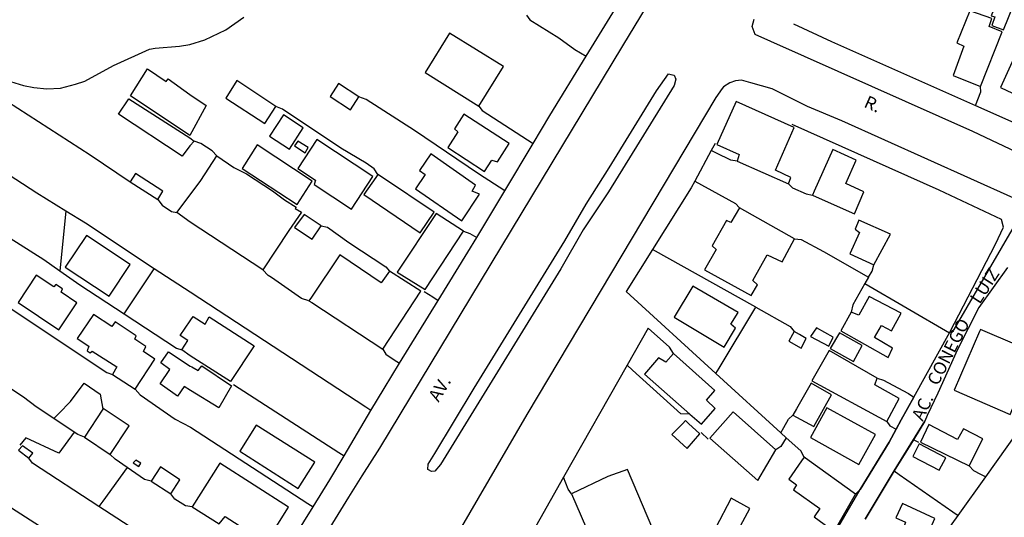
# Model space of a CAD drawing. Units: millimetres. Extents: x -1500096 to 1861532, y -9734 to 3351893.
# Drawn here: x 179238 to 179432, y 1670499 to 1670597 of the extents above; entities that cross this region are included whole.
import ezdxf
from ezdxf.enums import TextEntityAlignment as Align

# ---------------------------------------------------------------- set-up
doc = ezdxf.new("R2010")
doc.units = ezdxf.units.MM
doc.header["$LTSCALE"] = 20
doc.header["$MEASUREMENT"] = 0
for name, color, linetype in [('V-ARROIO', 5, 'Continuous'), ('V-CANTEIRO', 6, 'Continuous'), ('V-EDIFICACAO', 2, 'Continuous'), ('V-LOTE', 1, 'Continuous'), ('V-NOME_DOS_LOGRADOUROS', 7, 'Continuous'), ('V-QUADRA', 41, 'Continuous')]:
    doc.layers.add(name, color=color, linetype=linetype)
doc.styles.get("Standard").update_dxf_attribs({"font": 'ARIAL.TTF', "height": 1.5})

msp = doc.modelspace()

# ---------------------------------------------------------------- linework, layer by layer
msp.add_circle((180717.91, 1671079.57), 1680813.603)
at = {"layer": 'V-ARROIO'}
msp.add_lwpolyline([(179234.07, 1670585.78), (179239.2, 1670584.24), (179241.25, 1670583.81), (179243.82, 1670583.56), (179246.47, 1670583.73), (179249.42, 1670584.46), (179251.3, 1670585.1), (179256.91, 1670588.15), (179263.99, 1670591.34), (179265.06, 1670591.59), (179269.89, 1670591.94), (179271.87, 1670592.26), (179274.87, 1670593.2), (179278.96, 1670595.15), (179282.5, 1670597.67)], dxfattribs=at)
at = {"layer": 'V-CANTEIRO'}
msp.add_lwpolyline([(179366.38, 1670586.38), (179367.04, 1670586.23), (179367.36, 1670585.44), (179367.04, 1670584.22), (179354.13, 1670563.32), (179349.18, 1670555.86), (179344.78, 1670548.21), (179321.15, 1670509.76), (179320.04, 1670508.47), (179319.33, 1670508.43), (179318.78, 1670508.71), (179318.61, 1670508.79), (179318.73, 1670509.84), (179319.99, 1670511.92), (179327.72, 1670524.76), (179345.52, 1670553.68), (179349.72, 1670560.94), (179354.28, 1670568.08), (179363.55, 1670583.19), (179365.93, 1670586.49)], close=True, dxfattribs=at)
at = {"layer": 'V-EDIFICACAO'}
for points in [[(179429.27, 1670597.91), (179430.03, 1670597.7), (179429.4, 1670596), (179431.69, 1670595.15), (179439.28, 1670613.98), (179436.35, 1670615.17), (179429.27, 1670597.91)], [(179425.07, 1670598.89), (179422.57, 1670592.61), (179423.93, 1670591.93), (179421.81, 1670586.16), (179427.19, 1670584.04), (179431.43, 1670594.77), (179428.89, 1670595.79), (179429.4, 1670597.36), (179425.07, 1670598.89)], [(179438.3, 1670599.69), (179431.09, 1670583.83), (179439.45, 1670579.93), (179446.78, 1670595.87), (179438.3, 1670599.69)], [(179322.92, 1670594.48), (179318.09, 1670586.8), (179328.65, 1670580.14), (179333.48, 1670587.94), (179322.92, 1670594.48)], [(179271.89, 1670582.47), (179275.11, 1670580.32), (179271.91, 1670574.38), (179260.21, 1670582.22), (179263.61, 1670587.47), (179267.27, 1670585.03), (179267.63, 1670585.53), (179271.89, 1670582.47)], [(179281.15, 1670585.19), (179278.99, 1670581.71), (179286.62, 1670576.75), (179288.79, 1670580.1), (179281.15, 1670585.19)], [(179301.08, 1670584.6), (179299.47, 1670582.09), (179303.42, 1670579.46), (179305.11, 1670581.97), (179301.08, 1670584.6)], [(179271.91, 1670573.97), (179272.75, 1670573.27), (179271.91, 1670572.38), (179270.38, 1670570.34), (179257.86, 1670578.6), (179259.89, 1670581.58), (179271.91, 1670573.97)], [(179379.23, 1670581.08), (179375.37, 1670572.64), (179379.78, 1670570.64), (179379.4, 1670569.37), (179389.45, 1670564.92), (179389.96, 1670566.15), (179386.91, 1670567.59), (179390.6, 1670575.99), (179379.23, 1670581.08)], [(179287.51, 1670574.29), (179291.46, 1670571.75), (179294.13, 1670575.94), (179290.31, 1670578.45), (179287.51, 1670574.29)], [(179325.72, 1670578.57), (179323.85, 1670575.73), (179324.53, 1670575.14), (179322.54, 1670572.04), (179329.79, 1670567.34), (179331.19, 1670569.58), (179332.34, 1670569.2), (179334.62, 1670572.81), (179325.72, 1670578.57)], [(179296.84, 1670573.61), (179293.11, 1670567.89), (179296.55, 1670565.64), (179296.29, 1670564.75), (179303.63, 1670559.92), (179307.83, 1670566.32), (179296.84, 1670573.61)], [(179285.1, 1670572.59), (179282.17, 1670567.93), (179292.98, 1670560.85), (179295.95, 1670565.43), (179285.1, 1670572.59)], [(179293.11, 1670573.32), (179292.48, 1670572.34), (179294.55, 1670571.03), (179295.15, 1670572.04), (179293.11, 1670573.32)], [(179394.16, 1670562.67), (179394.92, 1670562.34), (179402.43, 1670559.03), (179404.29, 1670563.35), (179400.77, 1670565), (179402.77, 1670569.58), (179398.19, 1670571.62), (179394.53, 1670563.5), (179394.16, 1670562.67)], [(179271.93, 1670562.72), (179274.04, 1670565.57), (179277.18, 1670570.44), (179280.54, 1670568.14), (179283.03, 1670566.84), (179288.15, 1670563.56), (179290.48, 1670561.78), (179292.75, 1670560.31), (179292.57, 1670560.06), (179293.82, 1670559.31), (179291.31, 1670555.76), (179286.25, 1670548.02), (179271.94, 1670557.41), (179269.36, 1670559.28), (179271.93, 1670562.72)], [(179319.23, 1670570.77), (179316.98, 1670567.55), (179318.13, 1670566.74), (179316.22, 1670563.94), (179325.34, 1670557.63), (179328.77, 1670562.88), (179327.37, 1670563.48), (179328.01, 1670564.67), (179319.23, 1670570.77)], [(179260.17, 1670565.28), (179265.59, 1670561.81), (179266.61, 1670563.48), (179261.23, 1670566.94), (179260.17, 1670565.28)], [(179308.84, 1670566.74), (179308.43, 1670566.16), (179306.04, 1670562.8), (179317.11, 1670555.29), (179319.87, 1670559.36), (179309.71, 1670566.16), (179308.84, 1670566.74)], [(179374.48, 1670552.75), (179375.25, 1670551.99), (179373, 1670548), (179382.12, 1670542.95), (179383.39, 1670545.07), (179382.5, 1670545.92), (179385.3, 1670550.93), (179388.22, 1670549.61), (179390.68, 1670554.11), (179379.83, 1670560.21), (179378.17, 1670557.33), (179377.28, 1670557.71), (179374.48, 1670552.75)], [(179294.38, 1670558.86), (179292.43, 1670556.31), (179295.95, 1670554.02), (179297.69, 1670556.69), (179294.38, 1670558.86)], [(179312.62, 1670547.58), (179318.13, 1670544.14), (179325.64, 1670555.59), (179320.29, 1670559.07), (179312.62, 1670547.58)], [(179403.32, 1670557.8), (179402.56, 1670556.01), (179403.45, 1670555.38), (179401.5, 1670551.18), (179406.24, 1670549.02), (179409.51, 1670555.04), (179403.32, 1670557.8)], [(179251.57, 1670554.76), (179247.38, 1670548.52), (179256.06, 1670542.83), (179260.2, 1670549.07), (179251.57, 1670554.76)], [(179295.27, 1670541.94), (179295.83, 1670541.57), (179309.78, 1670532.44), (179317.28, 1670543.84), (179311.13, 1670547.75), (179309.48, 1670545.46), (179301.38, 1670550.93), (179295.77, 1670542.67), (179295.27, 1670541.94)], [(179245.58, 1670545.14), (179245.16, 1670544.67), (179241.69, 1670546.94), (179238.15, 1670541.59), (179246.14, 1670536.25), (179249.73, 1670541.55), (179246.65, 1670543.6), (179246.91, 1670544.29), (179245.58, 1670545.14)], [(179370.71, 1670544.82), (179367.02, 1670538.71), (179376.86, 1670532.82), (179379.06, 1670536.55), (179378.17, 1670537.31), (179379.57, 1670539.65), (179370.71, 1670544.82)], [(179405.35, 1670542.78), (179403.32, 1670539.1), (179401.79, 1670539.69), (179399.76, 1670536.04), (179409.04, 1670530.78), (179409.93, 1670532.61), (179406.37, 1670534.73), (179407.73, 1670537.06), (179409.68, 1670536.04), (179411.59, 1670539.52), (179405.35, 1670542.78)], [(179257.21, 1670537.79), (179256.57, 1670536.89), (179252.94, 1670539.24), (179249.77, 1670534.5), (179252.08, 1670533), (179251.7, 1670532.1), (179252.34, 1670531.68), (179252.72, 1670532.06), (179257.55, 1670528.94), (179256.7, 1670527.44), (179261.14, 1670524.54), (179265.03, 1670530.48), (179262.77, 1670531.97), (179263.24, 1670532.96), (179261.1, 1670534.37), (179261.36, 1670535.05), (179257.21, 1670537.79)], [(179271.97, 1670537.98), (179272.56, 1670538.83), (179274.88, 1670537.36), (179275.68, 1670538.78), (179284.51, 1670533.1), (179279.91, 1670526.11), (179271.99, 1670531.15), (179270.29, 1670532.32), (179271.47, 1670534.13), (179270.02, 1670535.13), (179271.97, 1670537.98)], [(179390.6, 1670535.87), (179390.27, 1670535.29), (179389.54, 1670534.01), (179391.95, 1670532.65), (179392.97, 1670534.52), (179391.62, 1670535.29), (179390.6, 1670535.87)], [(179394.97, 1670536.59), (179393.82, 1670534.9), (179397.38, 1670532.99), (179398.23, 1670534.77), (179394.97, 1670536.59)], [(179399.5, 1670535.62), (179397.64, 1670532.57), (179402.22, 1670530.02), (179403.96, 1670533.16), (179399.5, 1670535.62)], [(179427.19, 1670536.3), (179427.02, 1670535.91), (179422.02, 1670524.38), (179433.04, 1670519.59), (179435.33, 1670525.06), (179436.61, 1670524.81), (179439.32, 1670531.12), (179428.1, 1670535.91), (179427.19, 1670536.3)], [(179272.29, 1670528.99), (179273.52, 1670528.23), (179274.24, 1670529.13), (179280.06, 1670525.25), (179277.59, 1670520.93), (179272, 1670524.31), (179270.81, 1670525.09), (179269.5, 1670523.2), (179266.06, 1670525.59), (179267.98, 1670528.42), (179266.17, 1670529.73), (179267.71, 1670531.9), (179271.99, 1670529.09), (179272.29, 1670528.99)], [(179370.11, 1670519.66), (179372.36, 1670517.68), (179375.08, 1670520.78), (179373.38, 1670522.39), (179375.04, 1670524.3), (179366.89, 1670531.55), (179365.37, 1670529.89), (179363.97, 1670530.7), (179361.21, 1670527.52), (179370.11, 1670519.66)], [(179397.47, 1670532.14), (179394.08, 1670526.2), (179408.79, 1670518.23), (179411.21, 1670522.73), (179406.41, 1670525.4), (179406.88, 1670526.76), (179397.47, 1670532.14)], [(179390.34, 1670519.46), (179391.05, 1670519.07), (179394.46, 1670517.22), (179397.93, 1670523.49), (179393.95, 1670525.78), (179391.04, 1670520.68), (179390.34, 1670519.46)], [(179254.82, 1670520.66), (179251.18, 1670515.13), (179256.27, 1670511.76), (179259.95, 1670517.36), (179254.9, 1670520.78), (179254.82, 1670520.66)], [(179378.6, 1670520.14), (179374.02, 1670514.97), (179383.43, 1670506.61), (179386.99, 1670512.64), (179378.6, 1670520.14)], [(179397, 1670520.9), (179393.82, 1670515.05), (179403.28, 1670509.75), (179406.54, 1670515.65), (179397, 1670520.9)], [(179284.93, 1670517.51), (179281.71, 1670512.38), (179293.15, 1670505.09), (179296.42, 1670510.26), (179284.93, 1670517.51)], [(179369.269, 1670518.386), (179368.71, 1670517.83), (179366.55, 1670515.65), (179369.57, 1670512.93), (179372.07, 1670515.77), (179369.81, 1670517.83), (179369.269, 1670518.386)], [(179417.06, 1670517.6), (179415.4, 1670514.16), (179424.95, 1670509.5), (179427.62, 1670514.8), (179423.84, 1670516.75), (179422.7, 1670514.71), (179417.06, 1670517.6)], [(179415.15, 1670513.82), (179413.88, 1670511.36), (179419.09, 1670508.69), (179420.37, 1670511.11), (179415.15, 1670513.82)], [(179239, 1670513.47), (179238.23, 1670512.57), (179240.24, 1670510.99), (179241.05, 1670512.01), (179239, 1670513.47)], [(179261.27, 1670510.64), (179260.76, 1670510.09), (179261.87, 1670509.36), (179262.25, 1670510.05), (179261.27, 1670510.64)], [(179277.76, 1670510.01), (179272.38, 1670501.48), (179277.68, 1670498.09), (179278.82, 1670499.58), (179286.88, 1670494.4), (179291.29, 1670501.36), (179277.76, 1670510.01)], [(179392.55, 1670511.24), (179392.05, 1670510.52), (179389.54, 1670506.91), (179391.06, 1670505.81), (179390.43, 1670504.83), (179395.6, 1670501.1), (179394.5, 1670499.49), (179398.44, 1670496.61), (179402.64, 1670503.94), (179393.55, 1670510.52), (179392.55, 1670511.24)], [(179266.1, 1670509.32), (179264.31, 1670506.5), (179268.15, 1670504.02), (179269.91, 1670506.75), (179266.1, 1670509.32)], [(179357.86, 1670508.78), (179353.96, 1670507.42), (179346.88, 1670504.03), (179361.38, 1670470.44), (179362.78, 1670466.33), (179364.18, 1670464.04), (179374.82, 1670468.88), (179357.86, 1670508.78)], [(179378.22, 1670503.14), (179375.16, 1670497.29), (179378.72, 1670495.29), (179381.91, 1670501.1), (179378.22, 1670503.14)], [(179411.84, 1670502.12), (179410.57, 1670499.32), (179412.48, 1670498.43), (179412.01, 1670497.16), (179416.46, 1670495.17), (179418.2, 1670499.19), (179411.84, 1670502.12)]]:
    msp.add_lwpolyline(points, close=True, dxfattribs=at)
at = {"layer": 'V-LOTE'}
for points in [[(179349.72, 1670589.97), (179361.43, 1670609.13)], [(179338.02, 1670598.04), (179338.69, 1670597.13), (179344.37, 1670593.58), (179347.48, 1670591.29), (179349.72, 1670589.97)], [(179390.48, 1670596.32), (179397.9, 1670592.85), (179426.19, 1670580.28)], [(179426.19, 1670580.28), (179443.14, 1670572.75), (179448.06, 1670570.71), (179456.91, 1670593.07), (179457.47, 1670594.35)], [(179339.32, 1670572.85), (179342.61, 1670578.35), (179349.72, 1670589.97)], [(179223.97, 1670574.68), (179231.29, 1670584.38), (179236.08, 1670581.09), (179252.29, 1670570.58), (179260.17, 1670565.28)], [(179426.19, 1670580.28), (179427.25, 1670582.99), (179427.19, 1670584.04)], [(179333.76, 1670563.56), (179328.59, 1670566.84), (179316.05, 1670575.36), (179306.51, 1670581.5), (179305.11, 1670581.97)], [(179308.84, 1670566.74), (179308.12, 1670567.87), (179306.54, 1670568.98), (179301.54, 1670571.93), (179290.09, 1670579.57), (179288.79, 1670580.1)], [(179328.65, 1670580.14), (179329.32, 1670579.31), (179339.32, 1670572.85)], [(179414.07, 1670523.01), (179421.19, 1670535.77), (179430.15, 1670553.07), (179431.7, 1670556.42), (179431.34, 1670557.91), (179419.05, 1670563.67), (179390.17, 1670576.59)], [(179247.51, 1670559.57), (179241.87, 1670563.09), (179223.97, 1670574.68)], [(179277.18, 1670570.44), (179276.25, 1670571.39), (179274.04, 1670572.86), (179272.75, 1670573.27)], [(179333.76, 1670563.56), (179339.32, 1670572.85)], [(179375.06, 1670572.82), (179374.31, 1670571.43)], [(179374.31, 1670571.43), (179371.06, 1670565.45)], [(179379.4, 1670569.37), (179378.17, 1670569.57), (179375.31, 1670570.95), (179374.31, 1670571.43)], [(179217.64, 1670566.2), (179218.65, 1670565.57), (179243.22, 1670550.07), (179246.34, 1670547.85)], [(179371.06, 1670565.45), (179370.34, 1670564.12), (179362.78, 1670552)], [(179371.06, 1670565.45), (179379.09, 1670561.06), (179379.83, 1670560.21)], [(179389.45, 1670564.92), (179390.28, 1670564.11), (179392.92, 1670562.94), (179394.16, 1670562.67)], [(179328.26, 1670554.38), (179333.76, 1670563.56)], [(179265.59, 1670561.81), (179266.43, 1670560.69), (179268.31, 1670559.49), (179269.36, 1670559.28)], [(179247.51, 1670559.57), (179246.34, 1670547.85)], [(179264.89, 1670548.24), (179251.37, 1670557.16), (179247.51, 1670559.57)], [(179211.29, 1670557.27), (179212.35, 1670556.57), (179255.57, 1670527.82), (179256.7, 1670527.44)], [(179297.69, 1670556.69), (179298.92, 1670556.38), (179303.15, 1670553.4), (179310.36, 1670548.63), (179311.13, 1670547.75)], [(179320.68, 1670542), (179326.52, 1670551.47), (179328.26, 1670554.38)], [(179325.64, 1670555.59), (179326.91, 1670555.18), (179328.26, 1670554.38)], [(179390.68, 1670554.11), (179391.94, 1670553.96), (179396.35, 1670551.6), (179405.16, 1670546.58)], [(179362.78, 1670552), (179357.62, 1670543.73), (179375.21, 1670527.67)], [(179383.04, 1670540.65), (179362.78, 1670552)], [(179405.16, 1670546.58), (179405.93, 1670547.76), (179406.24, 1670549.02)], [(179246.34, 1670547.85), (179250.29, 1670545.04), (179258.98, 1670539.35)], [(179258.98, 1670539.35), (179259.65, 1670540.36), (179264.89, 1670548.24)], [(179307.46, 1670520.38), (179306.46, 1670521.03), (179271.96, 1670543.6), (179264.89, 1670548.24)], [(179295.27, 1670541.94), (179293.83, 1670542.37), (179287.94, 1670546.51), (179287.27, 1670546.92), (179286.25, 1670548.02)], [(179405.16, 1670546.58), (179404.44, 1670545.3)], [(179404.44, 1670545.3), (179402.09, 1670541.11), (179401.79, 1670539.69)], [(179404.44, 1670545.3), (179421.12, 1670535.66)], [(179317.94, 1670543.79), (179319.62, 1670542.69), (179320.68, 1670542)], [(179313.06, 1670529.65), (179320.68, 1670542)], [(179375.21, 1670527.67), (179375.84, 1670528.73), (179383.04, 1670540.65)], [(179383.04, 1670540.65), (179389.79, 1670536.85), (179390.6, 1670535.87)], [(179258.98, 1670539.35), (179269.26, 1670532.62), (179270.29, 1670532.32)], [(179366.89, 1670531.55), (179366.08, 1670532.81), (179361.9, 1670536.58), (179357.77, 1670529.29)], [(179245.2, 1670518.78), (179241.69, 1670521.12), (179239.25, 1670522.97), (179226.3, 1670531.43), (179225.02, 1670531.21)], [(179309.78, 1670532.44), (179310.39, 1670531.44), (179312.05, 1670530.33), (179313.06, 1670529.65)], [(179307.46, 1670520.38), (179310.03, 1670524.73), (179313.06, 1670529.65)], [(179357.77, 1670529.29), (179345.31, 1670507.29)], [(179370.11, 1670519.66), (179368.31, 1670519.74), (179358.83, 1670528.33), (179357.77, 1670529.29)], [(179387.98, 1670516.01), (179375.21, 1670527.67)], [(179245.2, 1670518.78), (179246.17, 1670519.79), (179248.45, 1670522.16), (179251.11, 1670525.72), (179254.29, 1670523.62), (179254.82, 1670520.66)], [(179280.47, 1670525.48), (179301.19, 1670512.12), (179302.2, 1670511.47)], [(179406.88, 1670526.76), (179408.14, 1670526.37), (179412.92, 1670523.81), (179413.05, 1670523.72), (179414.07, 1670523.01)], [(179261.14, 1670524.54), (179262.11, 1670523.47), (179269.01, 1670518.7), (179272.01, 1670517.08), (179295.07, 1670502.1), (179296.09, 1670501.43)], [(179414.07, 1670523.01), (179411.59, 1670518.57), (179410.62, 1670516.71)], [(179302.2, 1670511.47), (179307.46, 1670520.38)], [(179387.98, 1670516.01), (179388.56, 1670517.04), (179389.49, 1670518.68), (179390.34, 1670519.46)], [(179249.18, 1670516.13), (179245.2, 1670518.78)], [(179408.79, 1670518.23), (179409.41, 1670517.39), (179410.62, 1670516.71)], [(179410.2, 1670508.5), (179416.27, 1670518.26)], [(179428.21, 1670507.35), (179436.32, 1670518.66), (179436.55, 1670519.09)], [(179249.18, 1670516.13), (179246.16, 1670511.98), (179239.66, 1670515.01), (179238.51, 1670513.59)], [(179251.18, 1670515.13), (179249.88, 1670515.65), (179249.18, 1670516.13)], [(179373.71, 1670514.76), (179372.32, 1670516.05)], [(179389.04, 1670515.04), (179387.98, 1670516.01)], [(179410.62, 1670516.71), (179409.27, 1670514.14), (179403.56, 1670504.87), (179402.64, 1670503.94)], [(179389.04, 1670515.04), (179387.94, 1670513.32), (179386.99, 1670512.64)], [(179392.55, 1670511.24), (179391.9, 1670512.43), (179389.04, 1670515.04)], [(179415.08, 1670514.11), (179414.03, 1670514.65)], [(179259.59, 1670509.17), (179257.23, 1670510.81), (179256.27, 1670511.76)], [(179254.04, 1670501.55), (179240.98, 1670510.06), (179240.24, 1670510.99)], [(179296.09, 1670501.43), (179299.41, 1670506.75), (179302.2, 1670511.47)], [(179259.59, 1670509.17), (179254.78, 1670502.57), (179254.04, 1670501.55)], [(179264.31, 1670506.5), (179262.97, 1670506.82), (179259.59, 1670509.17)], [(179404.55, 1670499.02), (179409.42, 1670507.25), (179410.2, 1670508.5)], [(179410.2, 1670508.5), (179411.24, 1670507.78), (179421.74, 1670500.5), (179422.78, 1670499.78)], [(179424.95, 1670509.5), (179425.83, 1670508.62), (179427.2, 1670507.88), (179428.21, 1670507.35)], [(179345.31, 1670507.29), (179338, 1670494.4)], [(179346.88, 1670504.03), (179346.2, 1670504.96), (179345.31, 1670507.29)], [(179422.78, 1670499.78), (179428.21, 1670507.35)], [(179272.38, 1670501.48), (179271.04, 1670501.66), (179268.94, 1670502.99), (179268.15, 1670504.02)], [(179253.36, 1670490.68), (179252.21, 1670491.11), (179245.11, 1670495.91), (179235.04, 1670502.39), (179233.74, 1670502.65)], [(179274.09, 1670488.48), (179272.06, 1670489.8), (179254.04, 1670501.55)], [(179289.08, 1670490.19), (179296.09, 1670501.43)], [(179418.07, 1670491.84), (179418.39, 1670493.65), (179422.78, 1670499.78)]]:
    msp.add_lwpolyline(points, dxfattribs=at)
at = {"layer": 'V-QUADRA'}
for points in [[(179234.88, 1670386.77), (179240.18, 1670396.02), (179240.18, 1670396.02), (179243.66, 1670402.71), (179256.98, 1670425.5), (179272.13, 1670452.2), (179272.13, 1670452.2), (179278.92, 1670463.27), (179280.37, 1670465.71), (179280.37, 1670465.71), (179280.38, 1670465.72), (179280.38, 1670465.72), (179290.88, 1670483.43), (179303.12, 1670503.37), (179305.77, 1670507.54), (179305.77, 1670507.54), (179309.22, 1670512.98), (179356.94, 1670592.01), (179356.94, 1670592.01), (179367.35, 1670609.26)], [(179623.1, 1670401.15), (179612.15, 1670413.28), (179575.86, 1670454.46), (179568.53, 1670462.48), (179536.41, 1670498.81), (179526.51, 1670510), (179524.01, 1670512.91), (179519.66, 1670517.98), (179505.11, 1670535.59), (179502.15, 1670538.2), (179498.74, 1670540.9), (179495.33, 1670543.33), (179491.88, 1670545.38), (179476.33, 1670552.18), (179451.27, 1670563.72), (179447.07, 1670565.54), (179437.77, 1670569.58), (179435.52, 1670570.56), (179425.69, 1670575.2), (179386, 1670592.87), (179382.92, 1670594.24), (179382.37, 1670595.8), (179382.76, 1670597.28)], [(179433.74, 1670562.1), (179399.92, 1670577.27), (179393.18, 1670580.07), (179386.28, 1670583.59), (179382.06, 1670584.78), (179382.06, 1670584.78), (179380.27, 1670585.29), (179379.06, 1670585.16), (179377.95, 1670584.73), (179376.7, 1670583.95), (179376.47, 1670583.63), (179376.47, 1670583.63), (179375.23, 1670581.84), (179338.09, 1670519.62), (179324.79, 1670496.76)], [(179397.98, 1670495.31), (179403.56, 1670504.87), (179409.27, 1670514.14), (179410.62, 1670516.71), (179411.59, 1670518.57), (179414.07, 1670523.01), (179421.19, 1670535.77), (179422, 1670536.31), (179422, 1670536.31), (179433.88, 1670556.69)], [(179432.46, 1670548.46), (179426.88, 1670540.62), (179422.68, 1670532.38), (179418.84, 1670523.8), (179416.68, 1670519.42), (179416.68, 1670519.42), (179416.27, 1670518.26), (179414.03, 1670514.65), (179410.2, 1670508.5), (179409.42, 1670507.25), (179404.55, 1670499.02)]]:
    msp.add_lwpolyline(points, dxfattribs=at)

# ---------------------------------------------------------------- texts
at = {"layer": 'V-NOME_DOS_LOGRADOUROS'}
for s, rotation, p in [('R.', 336, (179403.78, 1670579.36)), ('LUIZ', 57, (179427.679, 1670540.698)), ('CONEGO', 63.12652, (179419.504, 1670524.728)), ('AV.', 59, (179321.41, 1670521.5)), ('AC.', 64.45409, (179416.517, 1670517.829))]:
    msp.add_text(s, height=2.5, rotation=rotation, dxfattribs=at).set_placement(p, align=Align.BOTTOM_LEFT)

doc.saveas('drawing.dxf')
